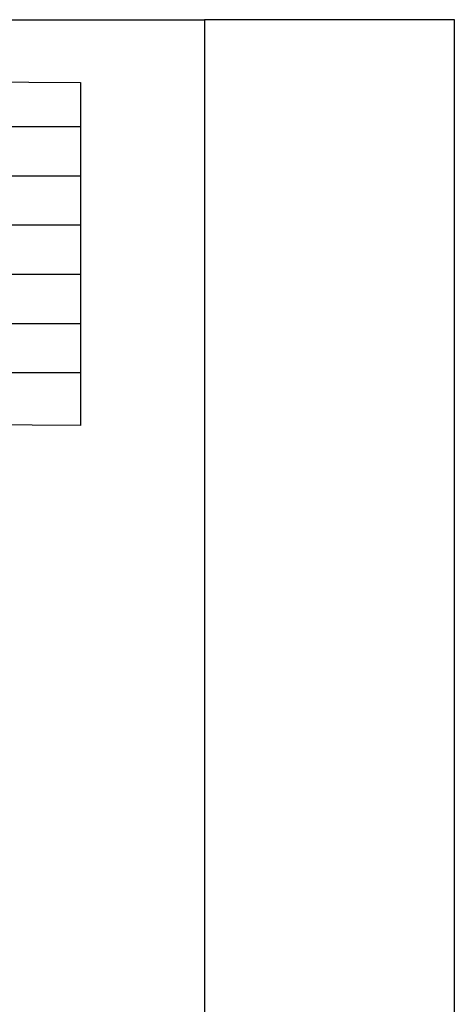
# Model space of a CAD drawing. Units: inches. Extents: x -8777 to 12680, y -11685 to 473.
# Drawn here: x 5263 to 5431, y 79 to 459 of the extents above; entities that cross this region are included whole.
import ezdxf

# ---------------------------------------------------------------- set-up
doc = ezdxf.new("R2010")
doc.units = ezdxf.units.IN
doc.header["$MEASUREMENT"] = 0
doc.layers.add('1', color=7, linetype='Continuous')

msp = doc.modelspace()

# ---------------------------------------------------------------- linework, layer by layer
for p, q in [((5430.590256, 459.22317), (5334.034928, 459.22317)), ((5334.034928, 459.22317), (5334.034928, -304.244541)), ((5430.590256, -304.244541), (5430.590256, 459.22317)), ((4986.458028, 417.960697), (5286.058204, 417.960697)), ((4986.458028, 398.960697), (5286.058204, 398.960697)), ((4986.458028, 379.960697), (5286.058204, 379.960697)), ((4986.458028, 360.960697), (5286.058204, 360.960697)), ((4986.458028, 341.960697), (5286.058204, 341.960697)), ((4986.458028, 322.960697), (5286.058204, 322.960697))]:
    msp.add_line(p, q)
msp.add_lwpolyline([(4986.458028, 436.960697), (5286.058204, 434.960697), (5286.058204, 302.589352), (4986.458028, 304.589352)], close=True)
at = {"layer": '1', "linetype": 'Continuous'}
msp.add_line((4468.893489, 459.223168), (5334.034928, 459.22317), dxfattribs=at)

doc.saveas('drawing.dxf')
